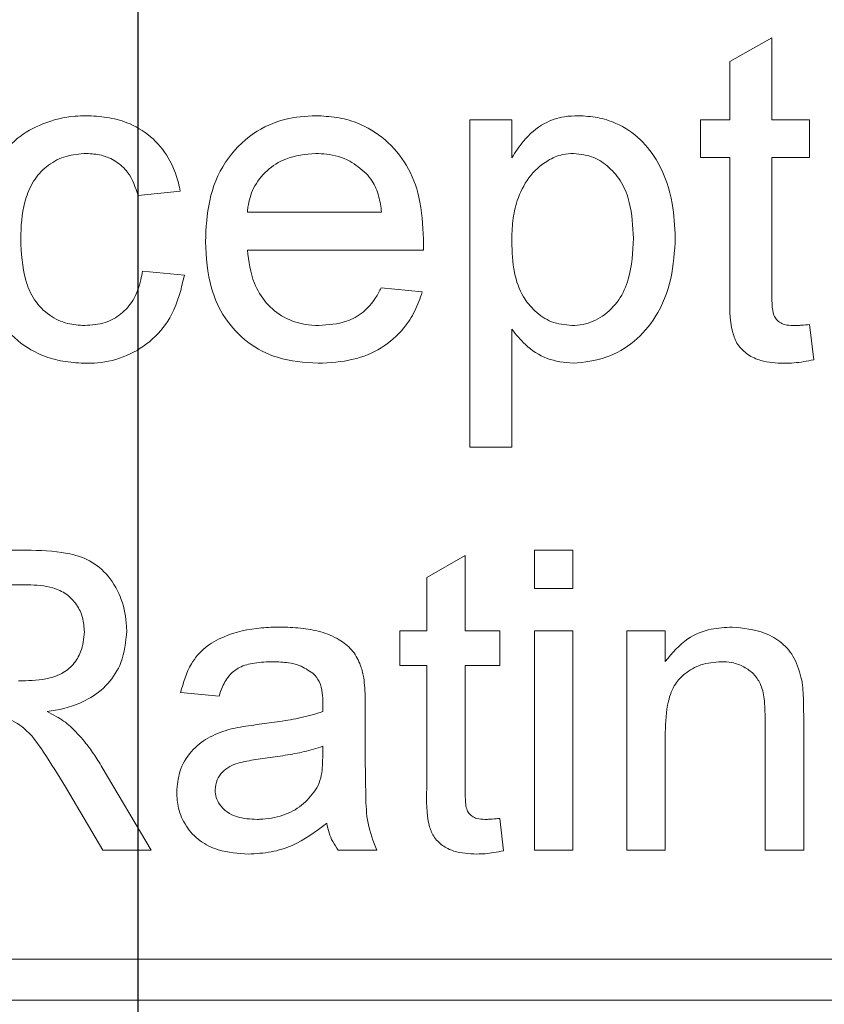
# Model space of a CAD drawing. Units: inches. Extents: x 0.3 to 10.6, y 0.4 to 8.2.
# Drawn here: x 8.3 to 8.4, y 7.2 to 7.3 of the extents above; entities that cross this region are included whole.
import ezdxf

# ---------------------------------------------------------------- set-up
doc = ezdxf.new("R2010")
doc.units = ezdxf.units.IN
doc.header["$MEASUREMENT"] = 0
doc.layers.add('FORMAT', color=7, linetype='Continuous')
doc.layers.add('SLD-0', color=179, linetype='Continuous')

# ---------------------------------------------------------------- blocks, each defined once
blk = doc.blocks.new('SW_CENTERMARKSYMBOL_1')
at = {"layer": 'FORMAT', "color": 0}
blk.add_line((0, 0.00984), (0, 0.87325), dxfattribs=at)

msp = doc.modelspace()

# ---------------------------------------------------------------- linework, layer by layer
at = {"color": 7, "linetype": 'Continuous', "lineweight": 15}
for p, q in [((8.4226, 7.29085), (8.42865, 7.2943)), ((8.42865, 7.2943), (8.42865, 7.28245)), ((8.4226, 7.28245), (8.4226, 7.29085)), ((8.38504, 7.28245), (8.3911, 7.28245)), ((8.38504, 7.2352), (8.38504, 7.28245)), ((8.3911, 7.28245), (8.3911, 7.27697)), ((8.41836, 7.277), (8.41836, 7.28245)), ((8.41836, 7.28245), (8.4226, 7.28245)), ((8.42865, 7.28245), (8.43411, 7.28245)), ((8.43411, 7.28245), (8.43411, 7.277)), ((8.4226, 7.277), (8.41836, 7.277)), ((8.4226, 7.25762), (8.4226, 7.277)), ((8.43411, 7.277), (8.42865, 7.277)), ((8.42865, 7.277), (8.42865, 7.25741)), ((8.34325, 7.27215), (8.33719, 7.27155)), ((8.35294, 7.26912), (8.37232, 7.26912)), ((8.37835, 7.26367), (8.35294, 7.26367)), ((8.3378, 7.26064), (8.34386, 7.26004)), ((8.37226, 7.25822), (8.37819, 7.25762)), ((8.43411, 7.25292), (8.43471, 7.24784)), ((8.3911, 7.25226), (8.3911, 7.2352)), ((8.3911, 7.2352), (8.38504, 7.2352)), ((8.30222, 7.22036), (8.32101, 7.22036)), ((8.39438, 7.22036), (8.39993, 7.22036)), ((8.39438, 7.21481), (8.39438, 7.22036)), ((8.39993, 7.22036), (8.39993, 7.21481)), ((8.37884, 7.21641), (8.38439, 7.21957)), ((8.38439, 7.21957), (8.38439, 7.20871)), ((8.37884, 7.20871), (8.37884, 7.21641)), ((8.30832, 7.21537), (8.32123, 7.21537)), ((8.39993, 7.21481), (8.39438, 7.21481)), ((8.37495, 7.20371), (8.37495, 7.20871)), ((8.37495, 7.20871), (8.37884, 7.20871)), ((8.38439, 7.20871), (8.38938, 7.20871)), ((8.38938, 7.20871), (8.38938, 7.20371)), ((8.39438, 7.20871), (8.39993, 7.20871)), ((8.39438, 7.17706), (8.39438, 7.20871)), ((8.39993, 7.20871), (8.39993, 7.17706)), ((8.40771, 7.17706), (8.40771, 7.20871)), ((8.40771, 7.20871), (8.41326, 7.20871)), ((8.41326, 7.20871), (8.41326, 7.20429)), ((8.37884, 7.20371), (8.37495, 7.20371)), ((8.37884, 7.18595), (8.37884, 7.20371)), ((8.38938, 7.20371), (8.38439, 7.20371)), ((8.38439, 7.20371), (8.38439, 7.18575)), ((8.34885, 7.19927), (8.3433, 7.19982)), ((8.36995, 7.19757), (8.36995, 7.1908)), ((8.42769, 7.17706), (8.42769, 7.19595)), ((8.43325, 7.19642), (8.43325, 7.17706)), ((8.41326, 7.19403), (8.41326, 7.17706)), ((8.36384, 7.19205), (8.36382, 7.19044)), ((8.33197, 7.18901), (8.33908, 7.17706)), ((8.33208, 7.17706), (8.32668, 7.1862)), ((8.38938, 7.18164), (8.38994, 7.17698)), ((8.33908, 7.17706), (8.33208, 7.17706)), ((8.37162, 7.17706), (8.36607, 7.17706)), ((8.39993, 7.17706), (8.39438, 7.17706)), ((8.41326, 7.17706), (8.40771, 7.17706)), ((8.43325, 7.17706), (8.42769, 7.17706)), ((8.53404, 7.16131), (8.14034, 7.16131)), ((8.14034, 7.1554), (8.53404, 7.1554))]:
    msp.add_line(p, q, dxfattribs=at)
for radius in [0.66431, 0.66404, 0.60295, 0.60158, 0.6]:
    msp.add_circle((8.33719, 7.00777), radius, dxfattribs=at)
for points, knots in [([(8.31418, 7.26505), (8.31428, 7.26703), (8.31448, 7.27101), (8.31637, 7.27619), (8.31957, 7.27994), (8.32351, 7.28212), (8.32701, 7.28297), (8.32914, 7.28304), (8.32967, 7.28305)], [0, 0, 0, 0, 0.221171, 0.444105, 0.60297, 0.761686, 0.940124, 1, 1, 1, 1]), ([(8.32967, 7.28305), (8.33067, 7.283), (8.33267, 7.2829), (8.33592, 7.28208), (8.33912, 7.2802), (8.34168, 7.27709), (8.34282, 7.27423), (8.34317, 7.27255), (8.34325, 7.27215)], [0, 0, 0, 0, 0.157464, 0.314242, 0.522329, 0.730638, 0.936193, 1, 1, 1, 1]), ([(8.34689, 7.26489), (8.34698, 7.26687), (8.34718, 7.27086), (8.34943, 7.27649), (8.35342, 7.28058), (8.35817, 7.28277), (8.36133, 7.28296), (8.36284, 7.28305)], [0, 0, 0, 0, 0.21808, 0.438347, 0.65173, 0.834387, 1, 1, 1, 1]), ([(8.36284, 7.28305), (8.36384, 7.283), (8.36584, 7.28289), (8.36935, 7.28199), (8.373, 7.27975), (8.37615, 7.27598), (8.37808, 7.27096), (8.37827, 7.26727), (8.37838, 7.26522)], [0, 0, 0, 0, 0.112832, 0.225167, 0.405333, 0.585163, 0.770041, 1, 1, 1, 1]), ([(8.3911, 7.27697), (8.39164, 7.2778), (8.39288, 7.27973), (8.39545, 7.28197), (8.39835, 7.28296), (8.40004, 7.28303), (8.4007, 7.28305)], [0, 0, 0, 0, 0.2476487, 0.5769488, 0.8339809, 1, 1, 1, 1]), ([(8.4007, 7.28305), (8.40163, 7.283), (8.4035, 7.28288), (8.40665, 7.28191), (8.40982, 7.27979), (8.41278, 7.27581), (8.41443, 7.27083), (8.41463, 7.26709), (8.41472, 7.26544)], [0, 0, 0, 0, 0.111078, 0.221719, 0.388543, 0.555248, 0.803637, 1, 1, 1, 1]), ([(8.32971, 7.2776), (8.32871, 7.27753), (8.32677, 7.27739), (8.32416, 7.27603), (8.32213, 7.27395), (8.32058, 7.27053), (8.32026, 7.26749), (8.32024, 7.26546), (8.32023, 7.26521)], [0, 0, 0, 0, 0.168709, 0.328537, 0.488158, 0.655192, 0.957926, 1, 1, 1, 1]), ([(8.33719, 7.27155), (8.33679, 7.27272), (8.33614, 7.27464), (8.33404, 7.27653), (8.33194, 7.27747), (8.33044, 7.27756), (8.32971, 7.2776)], [0, 0, 0, 0, 0.351122, 0.571314, 0.790946, 1, 1, 1, 1]), ([(8.36281, 7.2776), (8.36133, 7.27747), (8.35877, 7.27723), (8.35567, 7.27524), (8.35372, 7.27279), (8.35309, 7.27056), (8.35297, 7.26937), (8.35294, 7.26912)], [0, 0, 0, 0, 0.3068694, 0.5278598, 0.7492615, 0.9478216, 1, 1, 1, 1]), ([(8.3701, 7.27471), (8.36934, 7.27536), (8.36769, 7.27677), (8.36501, 7.27753), (8.36333, 7.27758), (8.36281, 7.2776)], [0, 0, 0, 0, 0.370864, 0.806668, 1, 1, 1, 1]), ([(8.3911, 7.2649), (8.39113, 7.2659), (8.39119, 7.26789), (8.39184, 7.27106), (8.39341, 7.2742), (8.39583, 7.27647), (8.3982, 7.2775), (8.39951, 7.27757), (8.40003, 7.2776)], [0, 0, 0, 0, 0.173597, 0.346445, 0.559491, 0.77327, 0.910458, 1, 1, 1, 1]), ([(8.40003, 7.2776), (8.40103, 7.27749), (8.40291, 7.27728), (8.40527, 7.27561), (8.40711, 7.27341), (8.40846, 7.26988), (8.40859, 7.26711), (8.40867, 7.26536)], [0, 0, 0, 0, 0.178418, 0.333833, 0.504655, 0.687353, 1, 1, 1, 1]), ([(8.37232, 7.26912), (8.37221, 7.2699), (8.37199, 7.27146), (8.37121, 7.2734), (8.3704, 7.27436), (8.3701, 7.27471)], [0, 0, 0, 0, 0.385623, 0.774086, 1, 1, 1, 1]), ([(8.32023, 7.26521), (8.32032, 7.26322), (8.32046, 7.26019), (8.32205, 7.25637), (8.32423, 7.25418), (8.32685, 7.25294), (8.32864, 7.25282), (8.32947, 7.25277)], [0, 0, 0, 0, 0.339413, 0.516298, 0.694692, 0.857418, 1, 1, 1, 1]), ([(8.37838, 7.26522), (8.37838, 7.26509), (8.37838, 7.26484), (8.37837, 7.26432), (8.37836, 7.26393), (8.37835, 7.26367)], [0, 0, 0, 0, 0.249995, 0.500001, 1, 1, 1, 1]), ([(8.40867, 7.26536), (8.40858, 7.26336), (8.40844, 7.26026), (8.40671, 7.25635), (8.40438, 7.25404), (8.40189, 7.25288), (8.40032, 7.2528), (8.39978, 7.25277)], [0, 0, 0, 0, 0.34511, 0.536182, 0.728437, 0.905729, 1, 1, 1, 1]), ([(8.41472, 7.26544), (8.4146, 7.26346), (8.41437, 7.25949), (8.4123, 7.25423), (8.40894, 7.2503), (8.40476, 7.24785), (8.40159, 7.2475), (8.39999, 7.24732)], [0, 0, 0, 0, 0.227811, 0.457176, 0.636243, 0.815545, 1, 1, 1, 1]), ([(8.32968, 7.24732), (8.32868, 7.24737), (8.32669, 7.24748), (8.32323, 7.24832), (8.31963, 7.25041), (8.31656, 7.25398), (8.31449, 7.25899), (8.3143, 7.2628), (8.31418, 7.26505)], [0, 0, 0, 0, 0.112728, 0.224983, 0.398796, 0.572584, 0.74713, 1, 1, 1, 1]), ([(8.36316, 7.24732), (8.36117, 7.24746), (8.35756, 7.24771), (8.35285, 7.25017), (8.34953, 7.25371), (8.34724, 7.25876), (8.34702, 7.26262), (8.34689, 7.26489)], [0, 0, 0, 0, 0.21998, 0.397263, 0.574582, 0.749374, 1, 1, 1, 1]), ([(8.39978, 7.25277), (8.39877, 7.25287), (8.39681, 7.25307), (8.39442, 7.25475), (8.39245, 7.25713), (8.39127, 7.26065), (8.39116, 7.26339), (8.3911, 7.2649)], [0, 0, 0, 0, 0.1791326, 0.3496551, 0.5066863, 0.7291411, 1, 1, 1, 1]), ([(8.35294, 7.26367), (8.35315, 7.26203), (8.35349, 7.25929), (8.35553, 7.25592), (8.35813, 7.25384), (8.36087, 7.25288), (8.3626, 7.2528), (8.36326, 7.25277)], [0, 0, 0, 0, 0.293256, 0.491209, 0.689404, 0.881814, 1, 1, 1, 1]), ([(8.32947, 7.25277), (8.33047, 7.25285), (8.33234, 7.25299), (8.33479, 7.25433), (8.33665, 7.25648), (8.33748, 7.25874), (8.33773, 7.26022), (8.3378, 7.26064)], [0, 0, 0, 0, 0.235815, 0.439672, 0.643931, 0.898866, 1, 1, 1, 1]), ([(8.34386, 7.26004), (8.3434, 7.25808), (8.34259, 7.25465), (8.33943, 7.25066), (8.33565, 7.24822), (8.33221, 7.24739), (8.33022, 7.24733), (8.32968, 7.24732)], [0, 0, 0, 0, 0.286052, 0.499989, 0.713886, 0.922577, 1, 1, 1, 1]), ([(8.36326, 7.25277), (8.36462, 7.25287), (8.3669, 7.25303), (8.36975, 7.25459), (8.37134, 7.25642), (8.37201, 7.25773), (8.37226, 7.25822)], [0, 0, 0, 0, 0.361878, 0.606489, 0.851484, 1, 1, 1, 1]), ([(8.37819, 7.25762), (8.37787, 7.25669), (8.37721, 7.25485), (8.37536, 7.25194), (8.37238, 7.24935), (8.36803, 7.24758), (8.36487, 7.24741), (8.36316, 7.24732)], [0, 0, 0, 0, 0.149154, 0.297908, 0.519791, 0.741081, 1, 1, 1, 1]), ([(8.43044, 7.24732), (8.42929, 7.24736), (8.42745, 7.24744), (8.42514, 7.2485), (8.42365, 7.24992), (8.42247, 7.25304), (8.42254, 7.25565), (8.4226, 7.25762)], [0, 0, 0, 0, 0.223653, 0.357872, 0.492667, 0.615996, 1, 1, 1, 1]), ([(8.42865, 7.25741), (8.42866, 7.25675), (8.42867, 7.25575), (8.42881, 7.2545), (8.4292, 7.25375), (8.42975, 7.25321), (8.43062, 7.25281), (8.43131, 7.25279), (8.43173, 7.25277)], [0, 0, 0, 0, 0.303817, 0.459972, 0.572171, 0.683717, 0.809057, 1, 1, 1, 1]), ([(8.43173, 7.25277), (8.43193, 7.25277), (8.43233, 7.25278), (8.43312, 7.25283), (8.43371, 7.25288), (8.43411, 7.25292)], [0, 0, 0, 0, 0.250075, 0.500168, 1, 1, 1, 1]), ([(8.39999, 7.24732), (8.39869, 7.24745), (8.39616, 7.24771), (8.39313, 7.24975), (8.39173, 7.25148), (8.3911, 7.25226)], [0, 0, 0, 0, 0.365886, 0.714902, 1, 1, 1, 1]), ([(8.43471, 7.24784), (8.43423, 7.24774), (8.43328, 7.24755), (8.43186, 7.24736), (8.43092, 7.24733), (8.43044, 7.24732)], [0, 0, 0, 0, 0.342822, 0.670472, 1, 1, 1, 1]), ([(8.32101, 7.22036), (8.32298, 7.22032), (8.32611, 7.22024), (8.33029, 7.21902), (8.3331, 7.21663), (8.33494, 7.21327), (8.33548, 7.21045), (8.33552, 7.20892), (8.33553, 7.20869)], [0, 0, 0, 0, 0.277935, 0.438967, 0.601702, 0.783961, 0.967478, 1, 1, 1, 1]), ([(8.32123, 7.21537), (8.32246, 7.21531), (8.32441, 7.21521), (8.32688, 7.21411), (8.32835, 7.21256), (8.32928, 7.21064), (8.32937, 7.20926), (8.32942, 7.20856)], [0, 0, 0, 0, 0.304433, 0.480758, 0.65823, 0.825093, 1, 1, 1, 1]), ([(8.32942, 7.20856), (8.32932, 7.20757), (8.32914, 7.20589), (8.32788, 7.20379), (8.32612, 7.20237), (8.32336, 7.20157), (8.32124, 7.20152), (8.31992, 7.20149)], [0, 0, 0, 0, 0.217057, 0.372641, 0.529012, 0.708196, 1, 1, 1, 1]), ([(8.33553, 7.20869), (8.33538, 7.20713), (8.33512, 7.20437), (8.33294, 7.20095), (8.32968, 7.19843), (8.32649, 7.19745), (8.32444, 7.19711), (8.32404, 7.19705)], [0, 0, 0, 0, 0.257479, 0.455389, 0.653848, 0.932821, 1, 1, 1, 1]), ([(8.3433, 7.19982), (8.34371, 7.20125), (8.34441, 7.20367), (8.34674, 7.20641), (8.35022, 7.20834), (8.35399, 7.20917), (8.35676, 7.20924), (8.35764, 7.20926)], [0, 0, 0, 0, 0.234399, 0.396207, 0.557619, 0.85982, 1, 1, 1, 1]), ([(8.35764, 7.20926), (8.35864, 7.20923), (8.36062, 7.20918), (8.36354, 7.20867), (8.36608, 7.20762), (8.3681, 7.20607), (8.36918, 7.20419), (8.36953, 7.20288), (8.36968, 7.20232)], [0, 0, 0, 0, 0.1962098, 0.3914806, 0.5820528, 0.733146, 0.8848101, 1, 1, 1, 1]), ([(8.41326, 7.20429), (8.41426, 7.2055), (8.41605, 7.20764), (8.41968, 7.20908), (8.42189, 7.2092), (8.4229, 7.20926)], [0, 0, 0, 0, 0.4113113, 0.7327364, 1, 1, 1, 1]), ([(8.4229, 7.20926), (8.42453, 7.20909), (8.4271, 7.20883), (8.43021, 7.20707), (8.43215, 7.20469), (8.43268, 7.20269), (8.43296, 7.20161)], [0, 0, 0, 0, 0.351526, 0.554732, 0.760361, 1, 1, 1, 1]), ([(8.35664, 7.20426), (8.35575, 7.20423), (8.3541, 7.20418), (8.35191, 7.20362), (8.35029, 7.20237), (8.34937, 7.20085), (8.349, 7.19973), (8.34885, 7.19927)], [0, 0, 0, 0, 0.265422, 0.487421, 0.650766, 0.856545, 1, 1, 1, 1]), ([(8.36241, 7.20259), (8.36178, 7.20301), (8.36069, 7.20374), (8.35867, 7.20418), (8.35739, 7.20423), (8.35664, 7.20426)], [0, 0, 0, 0, 0.371806, 0.634901, 1, 1, 1, 1]), ([(8.42135, 7.20426), (8.42035, 7.20418), (8.41847, 7.20402), (8.4162, 7.20272), (8.41447, 7.20094), (8.41341, 7.19796), (8.41332, 7.19554), (8.41326, 7.19403)], [0, 0, 0, 0, 0.2005291, 0.3780965, 0.5129407, 0.6940982, 1, 1, 1, 1]), ([(8.42769, 7.19595), (8.42767, 7.19694), (8.42764, 7.19868), (8.42716, 7.20098), (8.42606, 7.20256), (8.42462, 7.20359), (8.423, 7.20419), (8.42187, 7.20424), (8.42135, 7.20426)], [0, 0, 0, 0, 0.246283, 0.4353901, 0.5764059, 0.7173306, 0.871991, 1, 1, 1, 1]), ([(8.36384, 7.19834), (8.36383, 7.19879), (8.36379, 7.19982), (8.36346, 7.20138), (8.36275, 7.2022), (8.36241, 7.20259)], [0, 0, 0, 0, 0.296104, 0.673456, 1, 1, 1, 1]), ([(8.36968, 7.20232), (8.36975, 7.20183), (8.36989, 7.2008), (8.36994, 7.19921), (8.36995, 7.19812), (8.36995, 7.19757)], [0, 0, 0, 0, 0.310618, 0.655124, 1, 1, 1, 1]), ([(8.43296, 7.20161), (8.43303, 7.20112), (8.43316, 7.20014), (8.43323, 7.19841), (8.43324, 7.19717), (8.43325, 7.19642)], [0, 0, 0, 0, 0.284432, 0.568491, 1, 1, 1, 1]), ([(8.36384, 7.19834), (8.36384, 7.19823), (8.36384, 7.19801), (8.36383, 7.19758), (8.36382, 7.19726), (8.36382, 7.19705)], [0, 0, 0, 0, 0.250124, 0.500216, 1, 1, 1, 1]), ([(8.32404, 7.19705), (8.32448, 7.19682), (8.32529, 7.19641), (8.32644, 7.19572), (8.32708, 7.19518), (8.32741, 7.19491)], [0, 0, 0, 0, 0.369406, 0.68302, 1, 1, 1, 1]), ([(8.35467, 7.19522), (8.35564, 7.19535), (8.35767, 7.19562), (8.36075, 7.19614), (8.36279, 7.19674), (8.36382, 7.19705)], [0, 0, 0, 0, 0.315954, 0.656918, 1, 1, 1, 1]), ([(8.32668, 7.1862), (8.32565, 7.18787), (8.32384, 7.19082), (8.32126, 7.19452), (8.31889, 7.19589), (8.31778, 7.19623), (8.31759, 7.19629)], [0, 0, 0, 0, 0.4249726, 0.7494726, 0.9570674, 1, 1, 1, 1]), ([(8.32741, 7.19491), (8.3281, 7.19421), (8.32932, 7.19296), (8.33079, 7.19095), (8.33158, 7.18966), (8.33197, 7.18901)], [0, 0, 0, 0, 0.395169, 0.696682, 1, 1, 1, 1]), ([(8.34275, 7.18545), (8.34283, 7.18644), (8.34302, 7.18856), (8.34467, 7.19135), (8.34718, 7.19339), (8.34912, 7.19408), (8.3501, 7.19443)], [0, 0, 0, 0, 0.238549, 0.506108, 0.752054, 1, 1, 1, 1]), ([(8.3501, 7.19443), (8.35058, 7.19454), (8.35157, 7.19478), (8.3531, 7.19502), (8.35414, 7.19516), (8.35467, 7.19522)], [0, 0, 0, 0, 0.318607, 0.65912, 1, 1, 1, 1]), ([(8.35549, 7.19032), (8.35647, 7.19046), (8.35836, 7.19072), (8.36117, 7.19123), (8.36295, 7.19177), (8.36384, 7.19205)], [0, 0, 0, 0, 0.345618, 0.671784, 1, 1, 1, 1]), ([(8.3483, 7.18576), (8.34836, 7.18626), (8.34847, 7.18721), (8.3493, 7.18838), (8.35072, 7.18944), (8.35289, 7.18995), (8.35462, 7.1902), (8.35549, 7.19032)], [0, 0, 0, 0, 0.159208, 0.301649, 0.442069, 0.717219, 1, 1, 1, 1]), ([(8.36382, 7.19044), (8.36381, 7.18994), (8.36378, 7.18896), (8.36359, 7.18745), (8.3632, 7.18652), (8.36299, 7.18605)], [0, 0, 0, 0, 0.327854, 0.658318, 1, 1, 1, 1]), ([(8.36995, 7.1908), (8.36997, 7.18884), (8.37001, 7.18556), (8.37015, 7.18086), (8.37112, 7.17834), (8.37162, 7.17706)], [0, 0, 0, 0, 0.423303, 0.706299, 1, 1, 1, 1]), ([(8.35437, 7.1815), (8.35337, 7.18155), (8.35185, 7.18162), (8.35, 7.1825), (8.34898, 7.1835), (8.34838, 7.18464), (8.34832, 7.18539), (8.3483, 7.18576)], [0, 0, 0, 0, 0.358601, 0.543827, 0.730072, 0.866753, 1, 1, 1, 1]), ([(8.36299, 7.18605), (8.36239, 7.18524), (8.36119, 7.18362), (8.3584, 7.18205), (8.35602, 7.18154), (8.35463, 7.18151), (8.35437, 7.1815)], [0, 0, 0, 0, 0.294119, 0.589881, 0.922368, 1, 1, 1, 1]), ([(8.38603, 7.1765), (8.38491, 7.17655), (8.38318, 7.17662), (8.38106, 7.17767), (8.37975, 7.17897), (8.37874, 7.1818), (8.37879, 7.18416), (8.37884, 7.18595)], [0, 0, 0, 0, 0.236799, 0.367184, 0.498063, 0.620566, 1, 1, 1, 1]), ([(8.38439, 7.18575), (8.38439, 7.18515), (8.3844, 7.18423), (8.38453, 7.18308), (8.38488, 7.18239), (8.38539, 7.1819), (8.38619, 7.18154), (8.38682, 7.18151), (8.38721, 7.1815)], [0, 0, 0, 0, 0.303818, 0.459974, 0.572171, 0.683719, 0.809059, 1, 1, 1, 1]), ([(8.3531, 7.1765), (8.35162, 7.17659), (8.34917, 7.17674), (8.34603, 7.17828), (8.34402, 7.18042), (8.34289, 7.18294), (8.34279, 7.18467), (8.34275, 7.18545)], [0, 0, 0, 0, 0.286481, 0.475405, 0.664944, 0.848237, 1, 1, 1, 1]), ([(8.38721, 7.1815), (8.38739, 7.1815), (8.38775, 7.18151), (8.38848, 7.18155), (8.38902, 7.1816), (8.38938, 7.18164)], [0, 0, 0, 0, 0.250074, 0.500166, 1, 1, 1, 1]), ([(8.3644, 7.18094), (8.3628, 7.17975), (8.36035, 7.17792), (8.35635, 7.17668), (8.3542, 7.17656), (8.3531, 7.1765)], [0, 0, 0, 0, 0.479277, 0.733929, 1, 1, 1, 1]), ([(8.36607, 7.17706), (8.36578, 7.17746), (8.36524, 7.17824), (8.36469, 7.17957), (8.3645, 7.18048), (8.3644, 7.18094)], [0, 0, 0, 0, 0.34629, 0.668798, 1, 1, 1, 1]), ([(8.38994, 7.17698), (8.38946, 7.17688), (8.38857, 7.17671), (8.38726, 7.17653), (8.38644, 7.17651), (8.38603, 7.1765)], [0, 0, 0, 0, 0.374005, 0.68616, 1, 1, 1, 1])]:
    msp.add_open_spline(points, degree=3, knots=knots, dxfattribs=at)
at = {"layer": 'SLD-0', "linetype": 'Continuous', "lineweight": 15}
for points, knots in [([(9.86268, 7.13277), (9.86119, 7.13775), (9.85698, 7.15178), (9.84829, 7.17423), (9.83613, 7.20168), (9.82141, 7.22986), (9.80409, 7.25864), (9.78513, 7.28643), (9.7647, 7.3132), (9.74302, 7.3389), (9.71871, 7.36515), (9.69164, 7.39175), (9.66171, 7.41852), (9.63065, 7.44397), (9.59468, 7.47112), (9.55353, 7.49948), (9.50694, 7.52851), (9.4579, 7.55631), (9.40649, 7.58284), (9.35273, 7.60801), (9.2981, 7.63127), (9.24273, 7.65272), (9.18153, 7.67432), (9.11438, 7.69563), (9.04117, 7.71611), (8.96734, 7.7342), (8.89166, 7.75028), (8.81421, 7.76431), (8.73503, 7.77625), (8.65553, 7.78591), (8.57582, 7.79337), (8.49595, 7.79868), (8.41596, 7.80185), (8.33592, 7.80289), (8.25451, 7.80179), (8.17177, 7.79842), (8.08776, 7.7926), (8.00396, 7.78435), (7.92426, 7.77413), (7.84867, 7.76229), (7.7772, 7.74912), (7.70612, 7.73394), (7.63995, 7.71775), (7.57865, 7.70092), (7.52214, 7.6838), (7.46612, 7.66513), (7.41068, 7.64482), (7.35621, 7.62293), (7.30277, 7.5994), (7.25047, 7.57411), (7.20327, 7.549), (7.16099, 7.52451), (7.12347, 7.50105), (7.08685, 7.47623), (7.05274, 7.45103), (7.02109, 7.42561), (6.99183, 7.4001), (6.9637, 7.37331), (6.93689, 7.34521), (6.91163, 7.3158), (6.88914, 7.28641), (6.86934, 7.25717), (6.85213, 7.22828), (6.83664, 7.19838), (6.82336, 7.16753), (6.81509, 7.14556), (6.81181, 7.13379), (6.81153, 7.13277)], [0, 0, 0, 0, 0.0044376, 0.0124871, 0.0205131, 0.030034, 0.0395791, 0.0491439, 0.058717, 0.0682815, 0.0778153, 0.089219, 0.1006341, 0.1120524, 0.1234605, 0.1390566, 0.1546619, 0.1702613, 0.18712, 0.2039931, 0.2208753, 0.2377562, 0.2546215, 0.2762205, 0.2978314, 0.3194446, 0.3410466, 0.3638023, 0.3865677, 0.4093343, 0.4320916, 0.4548405, 0.4775975, 0.5003546, 0.5231037, 0.5470332, 0.5709727, 0.5949115, 0.6188402, 0.6394948, 0.6601574, 0.6808185, 0.7014711, 0.7182472, 0.7350339, 0.7518221, 0.7686048, 0.7853775, 0.801886, 0.8183992, 0.8349057, 0.8474778, 0.8600582, 0.8726358, 0.8852042, 0.8962143, 0.9072539, 0.9183009, 0.9293386, 0.9403567, 0.9513523, 0.9608875, 0.9704528, 0.9800216, 0.989574, 0.9990983, 1, 1, 1, 1]), ([(6.81901, 7.13277), (6.81998, 7.13605), (6.82421, 7.15047), (6.83405, 7.1753), (6.84867, 7.20699), (6.86556, 7.23762), (6.88426, 7.26713), (6.90419, 7.29484), (6.92506, 7.32085), (6.94663, 7.34529), (6.96923, 7.36877), (6.99565, 7.39407), (7.02618, 7.42082), (7.06105, 7.4486), (7.09761, 7.47521), (7.13575, 7.50067), (7.17539, 7.525), (7.21589, 7.54791), (7.25712, 7.56946), (7.30288, 7.59164), (7.3533, 7.61411), (7.4085, 7.63647), (7.46439, 7.65707), (7.52413, 7.6771), (7.58776, 7.69633), (7.65532, 7.71448), (7.72338, 7.73062), (7.79185, 7.74482), (7.86065, 7.75718), (7.92974, 7.76776), (7.99907, 7.77661), (8.06974, 7.78388), (8.14172, 7.78949), (8.21497, 7.79336), (8.2883, 7.79543), (8.36186, 7.79571), (8.43563, 7.7942), (8.50956, 7.79085), (8.58338, 7.78567), (8.65705, 7.77862), (8.73052, 7.76971), (8.80375, 7.75886), (8.87665, 7.746), (8.94527, 7.73186), (9.00961, 7.71677), (9.06972, 7.70101), (9.12939, 7.68362), (9.18851, 7.66452), (9.24438, 7.64459), (9.29701, 7.62404), (9.34644, 7.60304), (9.39517, 7.58046), (9.44016, 7.5577), (9.48152, 7.53502), (9.51933, 7.51268), (9.55634, 7.48904), (9.59243, 7.46403), (9.62651, 7.43832), (9.65857, 7.41195), (9.68859, 7.38499), (9.71729, 7.35661), (9.74444, 7.32679), (9.76854, 7.2971), (9.7897, 7.26769), (9.80806, 7.23876), (9.82471, 7.20874), (9.83921, 7.17768), (9.8495, 7.15232), (9.85398, 7.13708), (9.85525, 7.13277)], [0, 0, 0, 0, 0.002939, 0.012894, 0.02288, 0.032884, 0.042886, 0.052854, 0.062169, 0.071493, 0.080819, 0.090137, 0.102885, 0.115641, 0.128391, 0.141686, 0.154991, 0.168304, 0.181616, 0.194916, 0.211946, 0.228984, 0.246025, 0.263058, 0.283061, 0.303073, 0.323087, 0.343092, 0.363083, 0.38308, 0.403078, 0.423069, 0.44405, 0.465037, 0.486024, 0.507005, 0.528172, 0.549345, 0.570518, 0.591685, 0.612857, 0.634038, 0.655217, 0.676388, 0.694157, 0.711937, 0.729719, 0.747495, 0.765261, 0.780619, 0.795986, 0.81135, 0.826705, 0.839258, 0.851824, 0.864392, 0.876951, 0.889499, 0.901022, 0.912569, 0.924118, 0.935651, 0.947164, 0.956925, 0.966733, 0.976555, 0.986364, 0.996144, 1, 1, 1, 1]), ([(9.84881, 7.13277), (9.84802, 7.13546), (9.84435, 7.14797), (9.83575, 7.16968), (9.82318, 7.19778), (9.80877, 7.22503), (9.79292, 7.25139), (9.77797, 7.27344), (9.76033, 7.29729), (9.73966, 7.32276), (9.71272, 7.35234), (9.68424, 7.3805), (9.65446, 7.40725), (9.62287, 7.43322), (9.58954, 7.4584), (9.55449, 7.48275), (9.51855, 7.50581), (9.48185, 7.52762), (9.44098, 7.55021), (9.39579, 7.57323), (9.34616, 7.59634), (9.29579, 7.61781), (9.24353, 7.63823), (9.1894, 7.65759), (9.13341, 7.67581), (9.07694, 7.69249), (9.02005, 7.70768), (8.95808, 7.7226), (8.89095, 7.73686), (8.81863, 7.75007), (8.74597, 7.76128), (8.67155, 7.77075), (8.59541, 7.77841), (8.51757, 7.78416), (8.43961, 7.78785), (8.3643, 7.78945), (8.29168, 7.78921), (8.22178, 7.78735), (8.15194, 7.78386), (8.08222, 7.77869), (8.01263, 7.77186), (7.94321, 7.76332), (7.87404, 7.75304), (7.8042, 7.74084), (7.73377, 7.72654), (7.66283, 7.70996), (7.59244, 7.6912), (7.52744, 7.67161), (7.46774, 7.65161), (7.41328, 7.6316), (7.35946, 7.60991), (7.30966, 7.58789), (7.26377, 7.56583), (7.22173, 7.54398), (7.18044, 7.52074), (7.14004, 7.49602), (7.10179, 7.47052), (7.06573, 7.4443), (7.03189, 7.41743), (7.00184, 7.39125), (6.9754, 7.3661), (6.95235, 7.34229), (6.93038, 7.31748), (6.90935, 7.29131), (6.88947, 7.26368), (6.87098, 7.23451), (6.85428, 7.20424), (6.83983, 7.17292), (6.83032, 7.149), (6.8263, 7.13539), (6.82553, 7.13277)], [0, 0, 0, 0, 0.0024197, 0.0112572, 0.0201171, 0.0289855, 0.0378425, 0.0466634, 0.0519617, 0.0634492, 0.0749579, 0.0864808, 0.0980026, 0.1095013, 0.1217691, 0.1340482, 0.1463343, 0.1586194, 0.1708923, 0.1866349, 0.2023866, 0.2181407, 0.2338865, 0.2508163, 0.2677549, 0.2846982, 0.3016398, 0.3185721, 0.339716, 0.3608681, 0.3820215, 0.403167, 0.4256149, 0.4480707, 0.4705268, 0.4929751, 0.5130881, 0.5332066, 0.5533249, 0.5734376, 0.5935539, 0.6136765, 0.6337985, 0.6539141, 0.6748649, 0.6958255, 0.7167843, 0.7377328, 0.7544207, 0.7711162, 0.7878098, 0.8044949, 0.8181151, 0.8317486, 0.8453829, 0.8590097, 0.8726243, 0.8850513, 0.8974832, 0.9099081, 0.919436, 0.928973, 0.9385073, 0.9480316, 0.9579391, 0.9678796, 0.9778234, 0.9877484, 0.9976428, 1, 1, 1, 1]), ([(6.82622, 7.13277), (6.82887, 7.14081), (6.83453, 7.15801), (6.84525, 7.18358), (6.85861, 7.21116), (6.8746, 7.23937), (6.89326, 7.26809), (6.91355, 7.29573), (6.93525, 7.32225), (6.96044, 7.35013), (6.98939, 7.37901), (7.02232, 7.40858), (7.05667, 7.43654), (7.09222, 7.46295), (7.12932, 7.48824), (7.16787, 7.51246), (7.20784, 7.53561), (7.24859, 7.55741), (7.28999, 7.57792), (7.33474, 7.59848), (7.38291, 7.6189), (7.43455, 7.63894), (7.48675, 7.65749), (7.54556, 7.67661), (7.61109, 7.69577), (7.68346, 7.71438), (7.7585, 7.73121), (7.83619, 7.74614), (7.91647, 7.75902), (7.9971, 7.76952), (8.07798, 7.77772), (8.15903, 7.78369), (8.24022, 7.78744), (8.32147, 7.78897), (8.40422, 7.78828), (8.4884, 7.78523), (8.57395, 7.77966), (8.6593, 7.77158), (8.73779, 7.76179), (8.80942, 7.75089), (8.87426, 7.73938), (8.93879, 7.72623), (9.00294, 7.71137), (9.06348, 7.69557), (9.12045, 7.67909), (9.17388, 7.66215), (9.22686, 7.64376), (9.27927, 7.62384), (9.33102, 7.60233), (9.37836, 7.58082), (9.42139, 7.55964), (9.46023, 7.53906), (9.4984, 7.51727), (9.53607, 7.49405), (9.57314, 7.46931), (9.60945, 7.4429), (9.64455, 7.41492), (9.67586, 7.38743), (9.70355, 7.36071), (9.72784, 7.33506), (9.75089, 7.30824), (9.7725, 7.28027), (9.79244, 7.25117), (9.80918, 7.22322), (9.82301, 7.19669), (9.83421, 7.17181), (9.84267, 7.15048), (9.84676, 7.13728), (9.84815, 7.13277)], [0, 0, 0, 0, 0.007308, 0.015635, 0.023925, 0.033761, 0.043619, 0.053491, 0.063361, 0.073207, 0.085925, 0.098663, 0.111415, 0.124167, 0.136896, 0.150183, 0.16348, 0.176783, 0.190086, 0.203377, 0.219317, 0.235264, 0.251213, 0.267155, 0.288661, 0.310172, 0.331679, 0.355076, 0.378484, 0.401893, 0.425292, 0.448681, 0.472079, 0.495477, 0.518866, 0.543537, 0.568219, 0.5929, 0.61757, 0.636519, 0.655478, 0.674438, 0.693394, 0.712341, 0.728466, 0.744606, 0.760751, 0.776892, 0.793024, 0.809143, 0.821792, 0.834446, 0.847098, 0.859744, 0.872658, 0.885584, 0.898506, 0.911414, 0.921556, 0.93173, 0.941913, 0.952086, 0.962238, 0.972365, 0.980203, 0.988062, 0.995925, 1, 1, 1, 1]), ([(9.84161, 7.13277), (9.84042, 7.1366), (9.83657, 7.14901), (9.82843, 7.16944), (9.81738, 7.19399), (9.80371, 7.22021), (9.78715, 7.24786), (9.76739, 7.27669), (9.74598, 7.30439), (9.72314, 7.33095), (9.69907, 7.35636), (9.67184, 7.38264), (9.64125, 7.40953), (9.60716, 7.43678), (9.57192, 7.46253), (9.5354, 7.48707), (9.4977, 7.51044), (9.4589, 7.53268), (9.4194, 7.55366), (9.37307, 7.57648), (9.31965, 7.60056), (9.25891, 7.62521), (9.19731, 7.64772), (9.13502, 7.66818), (9.07164, 7.68689), (9.00723, 7.7039), (8.94182, 7.71919), (8.876, 7.73271), (8.80987, 7.7445), (8.73885, 7.75533), (8.66295, 7.76486), (8.58214, 7.77269), (8.50115, 7.77826), (8.42005, 7.78162), (8.33889, 7.78278), (8.25773, 7.78172), (8.17662, 7.77844), (8.09992, 7.77324), (8.02763, 7.7665), (7.95976, 7.75855), (7.8921, 7.74894), (7.82471, 7.73763), (7.7559, 7.72423), (7.68575, 7.70851), (7.61438, 7.69019), (7.54935, 7.67125), (7.49057, 7.6522), (7.43793, 7.63355), (7.38586, 7.61337), (7.33463, 7.59166), (7.28431, 7.56838), (7.23502, 7.54339), (7.18673, 7.51652), (7.14233, 7.48931), (7.10172, 7.46205), (7.0648, 7.43497), (7.02914, 7.40623), (6.99499, 7.37577), (6.96538, 7.34629), (6.94002, 7.31822), (6.91853, 7.29197), (6.89844, 7.26461), (6.87996, 7.23618), (6.86415, 7.20828), (6.85096, 7.18105), (6.84062, 7.15643), (6.83522, 7.14008), (6.83281, 7.13277)], [0, 0, 0, 0, 0.003483, 0.011285, 0.019083, 0.02686, 0.03695, 0.047064, 0.0572, 0.067345, 0.077482, 0.087586, 0.100209, 0.112844, 0.125483, 0.13811, 0.151051, 0.164, 0.17695, 0.189894, 0.208856, 0.227833, 0.246821, 0.265807, 0.284776, 0.304215, 0.323664, 0.343118, 0.36257, 0.382011, 0.405507, 0.429012, 0.452518, 0.476014, 0.499508, 0.52301, 0.546513, 0.570006, 0.589782, 0.609568, 0.629356, 0.649139, 0.668914, 0.690243, 0.711576, 0.732903, 0.749067, 0.765237, 0.781406, 0.797568, 0.813558, 0.829559, 0.845556, 0.861541, 0.874776, 0.888036, 0.901297, 0.914542, 0.927765, 0.937568, 0.947394, 0.957222, 0.967037, 0.97683, 0.98505, 0.993308, 1, 1, 1, 1]), ([(9.80256, 6.84787), (9.80566, 6.85517), (9.81171, 6.86945), (9.81917, 6.891), (9.82527, 6.912), (9.83052, 6.9346), (9.83457, 6.9587), (9.83705, 6.98415), (9.83783, 7.01009), (9.83675, 7.03638), (9.83372, 7.06282), (9.82912, 7.08772), (9.82325, 7.11109), (9.81615, 7.13372), (9.80796, 7.15546), (9.79889, 7.17616), (9.78959, 7.19493), (9.78034, 7.2118), (9.77145, 7.22671), (9.76316, 7.23969), (9.75565, 7.2508), (9.74879, 7.2605), (9.73873, 7.27415), (9.72443, 7.29228), (9.70487, 7.31488), (9.68349, 7.3375), (9.66023, 7.36012), (9.63507, 7.38267), (9.60795, 7.40512), (9.57761, 7.42834), (9.54398, 7.45205), (9.50751, 7.4757), (9.47013, 7.49807), (9.43246, 7.51896), (9.39474, 7.53839), (9.35717, 7.55642), (9.31878, 7.57363), (9.27978, 7.58996), (9.2404, 7.60535), (9.20212, 7.61935), (9.16511, 7.63204), (9.12935, 7.64357), (9.09499, 7.654), (9.06219, 7.6634), (9.03128, 7.67177), (9.00226, 7.67922), (8.97429, 7.68605), (8.94631, 7.69253), (8.91355, 7.69969), (8.87547, 7.70744), (8.83172, 7.71555), (8.78582, 7.72324), (8.73743, 7.73046), (8.68651, 7.73711), (8.63305, 7.74307), (8.57741, 7.7482), (8.51962, 7.75238), (8.45975, 7.75551), (8.39787, 7.75746), (8.33412, 7.75811), (8.26861, 7.75733), (8.20148, 7.75502), (8.13283, 7.75107), (8.06285, 7.74538), (7.99705, 7.73839), (7.93643, 7.73056), (7.88201, 7.7224), (7.82946, 7.71343), (7.77888, 7.70375), (7.73028, 7.69343), (7.68367, 7.68255), (7.63904, 7.67119), (7.59637, 7.65943), (7.55566, 7.64736), (7.51707, 7.63509), (7.48057, 7.62272), (7.44609, 7.6103), (7.41336, 7.59782), (7.38502, 7.5864), (7.36074, 7.57616), (7.34021, 7.56717), (7.32052, 7.55824), (7.30165, 7.54937), (7.28358, 7.54059), (7.26593, 7.53171), (7.24801, 7.5224), (7.22739, 7.5113), (7.20367, 7.49795), (7.17686, 7.48204), (7.14873, 7.46434), (7.11958, 7.44477), (7.09169, 7.42469), (7.06536, 7.40434), (7.04081, 7.38403), (7.01651, 7.36238), (6.99316, 7.33984), (6.97136, 7.31694), (6.95153, 7.29417), (6.93272, 7.2705), (6.91512, 7.24594), (6.89895, 7.22051), (6.88501, 7.1956), (6.87299, 7.17091), (6.86256, 7.14584), (6.85358, 7.11974), (6.8462, 7.0923), (6.84068, 7.06354), (6.83763, 7.03618), (6.83663, 7.01059), (6.83719, 6.98703), (6.8393, 6.96306), (6.84306, 6.93867), (6.84854, 6.9139), (6.85584, 6.88876), (6.86505, 6.86328), (6.87625, 6.83748), (6.88947, 6.81155), (6.90458, 6.78581), (6.92138, 6.76057), (6.94057, 6.7348), (6.9623, 6.70865), (6.98665, 6.68231), (7.01252, 6.6569), (7.03977, 6.63245), (7.06826, 6.60897), (7.09784, 6.58647), (7.13244, 6.56208), (7.17218, 6.53642), (7.21698, 6.51012), (7.26215, 6.48589), (7.30727, 6.46368), (7.35267, 6.44311), (7.398, 6.42416), (7.44292, 6.40679), (7.48646, 6.39119), (7.52835, 6.37723), (7.56837, 6.36479), (7.60385, 6.35447), (7.63491, 6.34595), (7.66172, 6.33895), (7.68743, 6.33254), (7.71284, 6.3265), (7.73876, 6.32064), (7.77065, 6.3138), (7.80895, 6.30616), (7.85413, 6.29798), (7.90154, 6.29027), (7.95119, 6.28312), (8.00307, 6.27662), (8.05716, 6.27089), (8.11338, 6.26603), (8.17169, 6.26214), (8.23201, 6.25934), (8.29431, 6.25775), (8.35849, 6.25749), (8.42403, 6.25868), (8.49077, 6.26139), (8.55854, 6.2657), (8.62756, 6.27171), (8.69256, 6.27897), (8.75244, 6.28704), (8.80617, 6.29538), (8.85779, 6.30446), (8.90726, 6.31419), (8.95434, 6.32442), (8.99904, 6.33505), (9.04141, 6.34598), (9.08177, 6.35719), (9.122, 6.36918), (9.16193, 6.38194), (9.20135, 6.39545), (9.2383, 6.40896), (9.27284, 6.42238), (9.30601, 6.43605), (9.33775, 6.44988), (9.36362, 6.46182), (9.3836, 6.47142), (9.39932, 6.4792), (9.41568, 6.48754), (9.43307, 6.49671), (9.45126, 6.50663), (9.47083, 6.51772), (9.49167, 6.53002), (9.51348, 6.54349), (9.53611, 6.55817), (9.55937, 6.57406), (9.58322, 6.59131), (9.60859, 6.61084), (9.63525, 6.63289), (9.66283, 6.6577), (9.68992, 6.68444), (9.71433, 6.71119), (9.73599, 6.73759), (9.75495, 6.76326), (9.77255, 6.79021), (9.78877, 6.81833), (9.79795, 6.838), (9.80256, 6.84787)], [0, 0, 0, 0, 0.0032733, 0.0064069, 0.0094124, 0.0123005, 0.0159849, 0.0194975, 0.0228548, 0.0266977, 0.0303548, 0.0338375, 0.037152, 0.0403008, 0.0436289, 0.0467417, 0.0496296, 0.0522817, 0.0546864, 0.0567958, 0.0586447, 0.0602243, 0.0617018, 0.0656482, 0.0697589, 0.0740417, 0.0785041, 0.0831534, 0.0879966, 0.0930405, 0.0989347, 0.1049858, 0.1109909, 0.1169267, 0.1227745, 0.1285164, 0.1341347, 0.140152, 0.1459788, 0.1515962, 0.1569872, 0.1621363, 0.1671161, 0.1718177, 0.1762295, 0.1803415, 0.1841938, 0.1881248, 0.1922017, 0.1980476, 0.2041732, 0.2105801, 0.2172686, 0.2243835, 0.2317895, 0.2394839, 0.2474622, 0.2557185, 0.2642455, 0.2730338, 0.2820516, 0.2913041, 0.3007758, 0.3104492, 0.320304, 0.3281046, 0.3356918, 0.343032, 0.350123, 0.3569635, 0.3635528, 0.3698924, 0.375984, 0.3818303, 0.3874341, 0.3927054, 0.3977497, 0.4025713, 0.4071743, 0.4103693, 0.4134541, 0.4164306, 0.4193006, 0.422066, 0.4247289, 0.4274607, 0.4304072, 0.4344017, 0.4387015, 0.4432846, 0.448127, 0.4532027, 0.4574751, 0.4618677, 0.4663654, 0.4709103, 0.4752707, 0.4794228, 0.4833768, 0.4877544, 0.4918959, 0.4958188, 0.4995399, 0.5032303, 0.5070272, 0.5109339, 0.5149586, 0.5191114, 0.5222918, 0.5255297, 0.5288372, 0.532227, 0.5357128, 0.5393094, 0.5430322, 0.5468973, 0.5509195, 0.5550464, 0.5592178, 0.563436, 0.5683148, 0.573253, 0.5782461, 0.5832879, 0.5883719, 0.5934904, 0.5986348, 0.6058564, 0.6130223, 0.6200877, 0.6270219, 0.633795, 0.6406718, 0.6473113, 0.6536864, 0.659773, 0.6655494, 0.6709965, 0.6750345, 0.6788518, 0.6824419, 0.685979, 0.6896381, 0.6934202, 0.6994489, 0.7057692, 0.7123826, 0.7192892, 0.7264883, 0.7339779, 0.7417547, 0.7497959, 0.7581121, 0.7666953, 0.7755356, 0.7846207, 0.793768, 0.8031225, 0.8126671, 0.8223819, 0.830135, 0.8376229, 0.8448386, 0.8517811, 0.8584499, 0.8647342, 0.8707578, 0.8765236, 0.8820348, 0.888099, 0.8938341, 0.8992475, 0.9043466, 0.9091394, 0.9140675, 0.9186459, 0.9209083, 0.9232229, 0.9258904, 0.9284904, 0.931346, 0.9344471, 0.9377824, 0.9413397, 0.9450365, 0.9489204, 0.9529767, 0.9571896, 0.9621464, 0.9672605, 0.9725075, 0.9778636, 0.9822118, 0.9866054, 0.9910371, 0.9955026, 1, 1, 1, 1]), ([(7.65731, 7.00777), (7.65749, 7.01968), (7.65786, 7.04355), (7.66085, 7.07925), (7.66558, 7.11479), (7.67221, 7.14999), (7.68086, 7.18544), (7.69169, 7.22104), (7.70479, 7.25669), (7.7199, 7.29159), (7.73693, 7.32559), (7.75582, 7.35852), (7.77652, 7.39026), (7.79902, 7.42071), (7.82326, 7.44986), (7.84915, 7.47764), (7.87656, 7.5039), (7.90537, 7.52853), (7.93552, 7.55144), (7.96701, 7.57256), (7.99974, 7.59187), (8.03357, 7.60933), (8.06833, 7.62488), (8.10386, 7.63844), (8.14009, 7.64998), (8.17696, 7.65947), (8.21441, 7.66695), (8.25227, 7.67243), (8.29038, 7.67591), (8.32856, 7.67738), (8.36644, 7.67685), (8.40395, 7.67435), (8.44105, 7.66993), (8.47792, 7.66358), (8.51438, 7.65531), (8.55029, 7.64513), (8.58542, 7.63306), (8.61968, 7.61912), (8.65301, 7.60338), (8.68554, 7.58577), (8.71716, 7.56625), (8.74778, 7.54486), (8.77721, 7.52175), (8.8053, 7.49703), (8.83193, 7.47082), (8.85716, 7.44301), (8.88088, 7.41358), (8.90305, 7.38257), (8.92347, 7.35031), (8.94203, 7.31694), (8.95866, 7.28262), (8.9736, 7.24668), (8.98663, 7.2091), (8.99761, 7.16994), (9.00622, 7.13014), (9.01244, 7.08994), (9.01538, 7.05827), (9.01681, 7.03067), (9.01728, 7.00715), (9.01659, 6.97569), (9.0141, 6.94104), (9.00923, 6.90332), (9.00223, 6.86588), (8.99316, 6.8289), (8.98204, 6.79254), (8.96891, 6.75695), (8.95374, 6.72221), (8.9366, 6.68836), (8.91756, 6.65548), (8.89671, 6.62372), (8.87413, 6.59325), (8.84989, 6.56417), (8.82399, 6.53656), (8.7965, 6.51044), (8.76753, 6.48589), (8.73722, 6.46301), (8.70572, 6.44193), (8.67306, 6.42269), (8.63926, 6.40538), (8.60442, 6.38998), (8.5687, 6.37652), (8.53229, 6.36505), (8.49534, 6.3556), (8.45802, 6.34821), (8.42038, 6.34287), (8.38249, 6.33952), (8.34441, 6.33815), (8.30631, 6.33877), (8.26836, 6.34136), (8.23095, 6.3459), (8.19414, 6.35239), (8.15798, 6.36075), (8.12228, 6.37104), (8.08718, 6.38321), (8.05286, 6.39724), (8.01924, 6.41321), (7.98643, 6.43119), (7.95447, 6.45114), (7.92364, 6.4729), (7.89408, 6.49635), (7.86593, 6.5214), (7.8392, 6.54807), (7.81399, 6.57638), (7.79033, 6.60624), (7.76835, 6.63745), (7.74817, 6.66986), (7.72989, 6.70332), (7.71358, 6.7377), (7.6993, 6.77296), (7.68704, 6.80904), (7.67681, 6.84581), (7.66866, 6.8831), (7.66262, 6.92072), (7.65921, 6.95414), (7.65757, 6.98316), (7.65739, 6.99957), (7.65731, 7.00777)], [0, 0, 0, 0, 0.008412, 0.016842, 0.025278, 0.033708, 0.04212, 0.05103, 0.059969, 0.068923, 0.077876, 0.086815, 0.095725, 0.104628, 0.113559, 0.122506, 0.131452, 0.140384, 0.149286, 0.158217, 0.167176, 0.176151, 0.185126, 0.194086, 0.203018, 0.211984, 0.220975, 0.22998, 0.238986, 0.247979, 0.256945, 0.265714, 0.274508, 0.283315, 0.29212, 0.300912, 0.30968, 0.318361, 0.327049, 0.33573, 0.344507, 0.353312, 0.362131, 0.370949, 0.379754, 0.388531, 0.397478, 0.406455, 0.415447, 0.424439, 0.433416, 0.442364, 0.451911, 0.461484, 0.471066, 0.480639, 0.490186, 0.493504, 0.500147, 0.50679, 0.51571, 0.524659, 0.533622, 0.542585, 0.551533, 0.560453, 0.569357, 0.57829, 0.587237, 0.596184, 0.605117, 0.614021, 0.622927, 0.631862, 0.640813, 0.649763, 0.658699, 0.667605, 0.676556, 0.685535, 0.694528, 0.703523, 0.712504, 0.721456, 0.730384, 0.739337, 0.748303, 0.757269, 0.766222, 0.77515, 0.783864, 0.792605, 0.801357, 0.810109, 0.818847, 0.82756, 0.836412, 0.845293, 0.854188, 0.863083, 0.871963, 0.880815, 0.889761, 0.898737, 0.907728, 0.916719, 0.925695, 0.934642, 0.943581, 0.952549, 0.961532, 0.970514, 0.979482, 0.988422, 0.994211, 1, 1, 1, 1])]:
    msp.add_open_spline(points, degree=3, knots=knots, dxfattribs=at)

# ---------------------------------------------------------------- block references
at = {"layer": 'FORMAT'}
msp.add_blockref('SW_CENTERMARKSYMBOL_1', (8.33719, 7.00777), dxfattribs=at)

doc.saveas('drawing.dxf')
